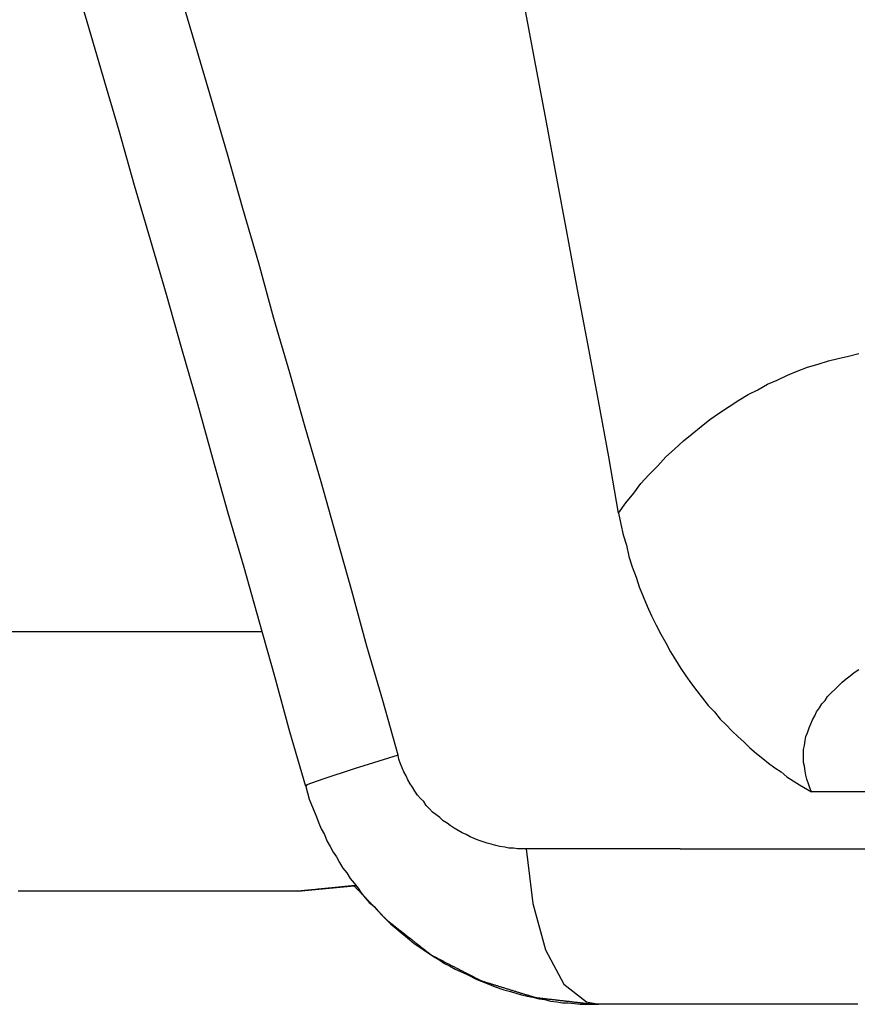
# Model space of a CAD drawing. Extents: x 692 to 1446, y -309 to 998.
# Drawn here: x 886 to 901, y -244 to -227 of the extents above; entities that cross this region are included whole.
import ezdxf

# ---------------------------------------------------------------- set-up
doc = ezdxf.new("R2010")
doc.units = 0
doc.layers.add('EBENE_1', color=160, linetype='CONTINUOUS')

msp = doc.modelspace()

# ---------------------------------------------------------------- linework, layer by layer
at = {"layer": 'EBENE_1', "color": 7}
for p, q in [((890.685, -237.139), (880.866, -237.139)), ((897.935, -240.903), (895.268, -240.903)), ((896.505, -243.597), (896.518, -243.597))]:
    msp.add_line(p, q, dxfattribs=at)
for points in [[(891.449, -239.819), (891.171, -238.875), (890.908, -237.916), (890.643, -236.972), (890.379, -236.028), (890.102, -235.083), (889.837, -234.139), (889.574, -233.194), (889.296, -232.236), (889.032, -231.292), (888.754, -230.347), (888.477, -229.403), (888.213, -228.458), (887.935, -227.513), (887.657, -226.569), (887.379, -225.625), (887.102, -224.68), (886.824, -223.736), (886.768, -223.513)], [(893.046, -239.278), (892.782, -238.333), (892.505, -237.389), (892.241, -236.43), (891.976, -235.486), (891.713, -234.542), (891.435, -233.596), (891.171, -232.652), (890.893, -231.708), (890.63, -230.749), (890.352, -229.805), (890.088, -228.861), (889.81, -227.916), (889.532, -226.972), (889.254, -226.028), (888.99, -225.083), (888.81, -224.472)], [(896.865, -235.083), (896.699, -234.11), (896.518, -233.139), (896.338, -232.18), (896.157, -231.208), (895.977, -230.235), (895.797, -229.278), (895.615, -228.305), (895.435, -227.333), (895.255, -226.375), (895.06, -225.403), (894.893, -224.472)], [(896.865, -235.083), (896.99, -234.903), (897.129, -234.736), (897.255, -234.569), (897.394, -234.417), (897.546, -234.264), (897.685, -234.11), (897.838, -233.972), (897.99, -233.832), (898.144, -233.708), (898.296, -233.583), (898.449, -233.458), (898.616, -233.347), (898.783, -233.236), (898.949, -233.124), (899.116, -233.028), (899.282, -232.944), (899.449, -232.846), (899.616, -232.777), (899.796, -232.694), (899.963, -232.625), (900.144, -232.555), (900.324, -232.5), (900.504, -232.445), (900.671, -232.403), (900.852, -232.361), (901.032, -232.319)], [(896.865, -235.083), (896.907, -235.277), (896.949, -235.459), (897.004, -235.639), (897.046, -235.833), (897.102, -236.013), (897.171, -236.194), (897.226, -236.361), (897.296, -236.527), (897.365, -236.694), (897.435, -236.861), (897.518, -237.028), (897.601, -237.18), (897.685, -237.333), (897.769, -237.486), (897.852, -237.625), (897.949, -237.778), (898.032, -237.903), (898.129, -238.041), (898.226, -238.166), (898.324, -238.292), (898.421, -238.417), (898.532, -238.528), (898.629, -238.653), (898.727, -238.75), (898.838, -238.86), (898.935, -238.958), (899.046, -239.056), (899.143, -239.153), (899.255, -239.25), (899.366, -239.334), (899.463, -239.416), (899.574, -239.501), (899.685, -239.57), (899.782, -239.652), (899.893, -239.722), (900.005, -239.792), (900.213, -239.917)], [(913.963, -239.917), (900.213, -239.917), (900.185, -239.846), (900.157, -239.777), (900.129, -239.694), (900.115, -239.625), (900.102, -239.555), (900.088, -239.472), (900.074, -239.403), (900.074, -239.334), (900.074, -239.25), (900.074, -239.18), (900.088, -239.111), (900.102, -239.027), (900.115, -238.958), (900.144, -238.889), (900.171, -238.805), (900.199, -238.736), (900.227, -238.666), (900.268, -238.597), (900.296, -238.528), (900.351, -238.459), (900.393, -238.388), (900.449, -238.333), (900.49, -238.264), (900.56, -238.194), (900.616, -238.139), (900.671, -238.083), (900.74, -238.014), (900.81, -237.958), (900.879, -237.903), (900.949, -237.847), (901.032, -237.792)], [(893.046, -239.278), (892.282, -239.514), (891.74, -239.694), (891.463, -239.792), (891.449, -239.819)], [(895.268, -240.903), (895.199, -240.903), (895.116, -240.903), (895.046, -240.888), (894.963, -240.888), (894.893, -240.875), (894.81, -240.861), (894.741, -240.847), (894.657, -240.819), (894.588, -240.805), (894.518, -240.778), (894.435, -240.75), (894.366, -240.723), (894.296, -240.694), (894.227, -240.652), (894.157, -240.625), (894.088, -240.583), (894.018, -240.542), (893.949, -240.5), (893.894, -240.458), (893.824, -240.416), (893.768, -240.36), (893.699, -240.305), (893.643, -240.264), (893.588, -240.209), (893.532, -240.153), (893.49, -240.082), (893.434, -240.028), (893.38, -239.973), (893.338, -239.902), (893.296, -239.833), (893.254, -239.777), (893.213, -239.708), (893.185, -239.639), (893.144, -239.57), (893.116, -239.501), (893.088, -239.43), (893.059, -239.347), (893.046, -239.278)], [(891.449, -239.819), (891.477, -239.931), (891.504, -240.042), (891.546, -240.138), (891.588, -240.249), (891.63, -240.347), (891.671, -240.458), (891.713, -240.556), (891.768, -240.652), (891.81, -240.763), (891.866, -240.861), (891.921, -240.959), (891.976, -241.041), (892.032, -241.139), (892.088, -241.237), (892.157, -241.319), (892.212, -241.417), (892.282, -241.5), (892.351, -241.584), (892.407, -241.667), (892.477, -241.749), (892.546, -241.833), (892.629, -241.903), (892.699, -241.985), (892.769, -242.056), (892.852, -242.139), (892.921, -242.208), (893.005, -242.278), (893.088, -242.348), (893.171, -242.417), (893.241, -242.472), (893.324, -242.541), (893.407, -242.597), (893.504, -242.666), (893.588, -242.722), (893.671, -242.777), (893.768, -242.833), (893.852, -242.889), (893.935, -242.931), (894.033, -242.986), (894.13, -243.027), (894.24, -243.083), (894.408, -243.167), (894.56, -243.222), (894.727, -243.292), (894.88, -243.347), (894.991, -243.374), (895.088, -243.403), (895.185, -243.43), (895.282, -243.458), (895.379, -243.472), (895.491, -243.5), (895.588, -243.514), (895.685, -243.541), (895.797, -243.556), (895.894, -243.57), (895.991, -243.57), (896.102, -243.583), (896.199, -243.597), (896.31, -243.597), (896.408, -243.597), (896.518, -243.597)], [(895.268, -240.903), (895.379, -241.847), (895.602, -242.653), (895.921, -243.249), (896.31, -243.556), (896.518, -243.597)], [(897.935, -240.903), (913.991, -240.903)], [(891.31, -241.638), (892.282, -241.542), (892.31, -241.527)]]:
    msp.add_lwpolyline(points, dxfattribs=at)
msp.add_polyline3d([(901.017, -243.597, 0), (901, -243.597, 0), (900.98, -243.597, 0), (900.959, -243.597, 0), (900.934, -243.597, 0), (900.907, -243.597, 0), (900.878, -243.597, 0), (900.846, -243.597, 0), (900.813, -243.597, 0), (900.777, -243.597, 0), (900.739, -243.597, 0), (900.699, -243.597, 0), (900.657, -243.597, 0), (900.613, -243.597, 0), (900.567, -243.597, 0), (900.519, -243.597, 0), (900.47, -243.597, 0), (900.419, -243.597, 0), (900.366, -243.597, 0), (900.312, -243.597, 0), (900.257, -243.597, 0), (900.2, -243.597, 0), (900.141, -243.597, 0), (900.081, -243.597, 0), (900.02, -243.597, 0), (899.958, -243.597, 0), (899.895, -243.597, 0), (899.831, -243.597, 0), (899.766, -243.597, 0), (899.7, -243.597, 0), (899.633, -243.597, 0), (899.565, -243.597, 0), (899.496, -243.597, 0), (899.427, -243.597, 0), (899.357, -243.597, 0), (899.287, -243.597, 0), (899.216, -243.597, 0), (899.145, -243.597, 0), (899.073, -243.597, 0), (899.001, -243.597, 0), (898.929, -243.597, 0), (898.857, -243.597, 0), (898.784, -243.597, 0), (898.712, -243.597, 0), (898.64, -243.597, 0), (898.567, -243.597, 0), (898.495, -243.597, 0), (898.423, -243.597, 0), (898.351, -243.597, 0), (898.28, -243.597, 0), (898.209, -243.597, 0), (898.138, -243.597, 0), (898.068, -243.597, 0), (897.999, -243.597, 0), (897.93, -243.597, 0), (897.862, -243.597, 0), (897.795, -243.597, 0), (897.728, -243.597, 0), (897.662, -243.597, 0), (897.598, -243.597, 0), (897.534, -243.597, 0), (897.472, -243.597, 0), (897.41, -243.597, 0), (897.35, -243.597, 0), (897.291, -243.597, 0), (897.233, -243.597, 0), (897.177, -243.597, 0), (897.123, -243.597, 0), (897.069, -243.597, 0), (897.018, -243.597, 0), (896.968, -243.597, 0), (896.919, -243.597, 0), (896.873, -243.597, 0), (896.828, -243.597, 0), (896.785, -243.597, 0), (896.744, -243.597, 0), (896.706, -243.597, 0), (896.669, -243.597, 0), (896.634, -243.597, 0), (896.602, -243.597, 0), (896.572, -243.597, 0), (896.544, -243.597, 0), (896.518, -243.597, 0), (896.495, -243.597, 0), (896.475, -243.597, 0), (896.457, -243.597, 0), (896.442, -243.597, 0), (896.429, -243.597, 0), (896.42, -243.597, 0), (896.413, -243.597, 0), (896.409, -243.597, 0), (896.408, -243.597, 0), (896.407, -243.597, 0), (896.406, -243.597, 0), (896.405, -243.596, 0), (896.402, -243.596, 0), (896.4, -243.596, 0), (896.396, -243.595, 0), (896.392, -243.595, 0), (896.388, -243.594, 0), (896.383, -243.594, 0), (896.378, -243.593, 0), (896.372, -243.593, 0), (896.365, -243.592, 0), (896.358, -243.591, 0), (896.351, -243.59, 0), (896.343, -243.589, 0), (896.335, -243.588, 0), (896.326, -243.587, 0), (896.317, -243.586, 0), (896.308, -243.585, 0), (896.298, -243.584, 0), (896.288, -243.583, 0), (896.277, -243.582, 0), (896.266, -243.581, 0), (896.255, -243.579, 0), (896.243, -243.578, 0), (896.232, -243.577, 0), (896.219, -243.575, 0), (896.207, -243.574, 0), (896.194, -243.572, 0), (896.181, -243.571, 0), (896.168, -243.569, 0), (896.155, -243.568, 0), (896.141, -243.566, 0), (896.128, -243.565, 0), (896.114, -243.563, 0), (896.1, -243.561, 0), (896.085, -243.56, 0), (896.071, -243.558, 0), (896.056, -243.557, 0), (896.042, -243.555, 0), (896.027, -243.553, 0), (896.012, -243.551, 0), (895.997, -243.55, 0), (895.982, -243.548, 0), (895.967, -243.546, 0), (895.952, -243.545, 0), (895.937, -243.543, 0), (895.922, -243.541, 0), (895.906, -243.539, 0), (895.891, -243.538, 0), (895.876, -243.536, 0), (895.861, -243.534, 0), (895.846, -243.533, 0), (895.831, -243.531, 0), (895.816, -243.529, 0), (895.802, -243.527, 0), (895.787, -243.526, 0), (895.772, -243.524, 0), (895.758, -243.522, 0), (895.744, -243.521, 0), (895.729, -243.519, 0), (895.716, -243.518, 0), (895.702, -243.516, 0), (895.688, -243.514, 0), (895.675, -243.513, 0), (895.662, -243.511, 0), (895.649, -243.51, 0), (895.636, -243.508, 0), (895.624, -243.507, 0), (895.612, -243.506, 0), (895.6, -243.504, 0), (895.588, -243.503, 0), (895.577, -243.502, 0), (895.566, -243.5, 0), (895.555, -243.499, 0), (895.545, -243.498, 0), (895.535, -243.497, 0), (895.526, -243.496, 0), (895.517, -243.495, 0), (895.508, -243.494, 0), (895.5, -243.493, 0), (895.492, -243.492, 0), (895.485, -243.491, 0), (895.478, -243.49, 0), (895.471, -243.49, 0), (895.465, -243.489, 0), (895.46, -243.488, 0), (895.455, -243.488, 0), (895.45, -243.487, 0), (895.447, -243.487, 0), (895.443, -243.486, 0), (895.44, -243.486, 0), (895.438, -243.486, 0), (895.437, -243.486, 0), (895.436, -243.486, 0), (895.435, -243.485, 0), (895.435, -243.485, 0), (895.434, -243.485, 0), (895.433, -243.485, 0), (895.431, -243.484, 0), (895.428, -243.483, 0), (895.425, -243.482, 0), (895.422, -243.481, 0), (895.417, -243.48, 0), (895.413, -243.479, 0), (895.408, -243.477, 0), (895.402, -243.475, 0), (895.396, -243.473, 0), (895.389, -243.471, 0), (895.382, -243.469, 0), (895.375, -243.467, 0), (895.367, -243.464, 0), (895.359, -243.462, 0), (895.35, -243.459, 0), (895.341, -243.456, 0), (895.331, -243.454, 0), (895.322, -243.45, 0), (895.312, -243.447, 0), (895.301, -243.444, 0), (895.29, -243.441, 0), (895.279, -243.437, 0), (895.268, -243.434, 0), (895.256, -243.43, 0), (895.244, -243.427, 0), (895.232, -243.423, 0), (895.219, -243.419, 0), (895.207, -243.415, 0), (895.194, -243.411, 0), (895.181, -243.407, 0), (895.167, -243.403, 0), (895.154, -243.399, 0), (895.14, -243.394, 0), (895.126, -243.39, 0), (895.112, -243.386, 0), (895.098, -243.382, 0), (895.084, -243.377, 0), (895.07, -243.373, 0), (895.055, -243.368, 0), (895.041, -243.364, 0), (895.026, -243.359, 0), (895.012, -243.355, 0), (894.997, -243.35, 0), (894.982, -243.346, 0), (894.968, -243.341, 0), (894.953, -243.337, 0), (894.938, -243.332, 0), (894.924, -243.328, 0), (894.909, -243.323, 0), (894.894, -243.319, 0), (894.88, -243.314, 0), (894.865, -243.31, 0), (894.851, -243.305, 0), (894.837, -243.301, 0), (894.822, -243.296, 0), (894.808, -243.292, 0), (894.794, -243.288, 0), (894.781, -243.283, 0), (894.767, -243.279, 0), (894.754, -243.275, 0), (894.74, -243.271, 0), (894.727, -243.267, 0), (894.714, -243.263, 0), (894.702, -243.259, 0), (894.689, -243.255, 0), (894.677, -243.252, 0), (894.665, -243.248, 0), (894.654, -243.244, 0), (894.643, -243.241, 0), (894.632, -243.237, 0), (894.621, -243.234, 0), (894.611, -243.231, 0), (894.6, -243.228, 0), (894.591, -243.225, 0), (894.581, -243.222, 0), (894.573, -243.219, 0), (894.564, -243.217, 0), (894.556, -243.214, 0), (894.548, -243.212, 0), (894.541, -243.209, 0), (894.534, -243.207, 0), (894.528, -243.205, 0), (894.522, -243.204, 0), (894.516, -243.202, 0), (894.511, -243.2, 0), (894.507, -243.199, 0), (894.503, -243.198, 0), (894.499, -243.197, 0), (894.496, -243.196, 0), (894.494, -243.195, 0), (894.492, -243.194, 0), (894.491, -243.194, 0), (894.49, -243.194, 0), (894.49, -243.194, 0), (894.49, -243.194, 0), (894.489, -243.193, 0), (894.487, -243.192, 0), (894.485, -243.191, 0), (894.482, -243.19, 0), (894.479, -243.188, 0), (894.476, -243.186, 0), (894.471, -243.184, 0), (894.467, -243.182, 0), (894.462, -243.179, 0), (894.456, -243.176, 0), (894.451, -243.173, 0), (894.444, -243.17, 0), (894.438, -243.167, 0), (894.431, -243.163, 0), (894.423, -243.159, 0), (894.415, -243.155, 0), (894.407, -243.151, 0), (894.399, -243.147, 0), (894.39, -243.142, 0), (894.381, -243.137, 0), (894.371, -243.133, 0), (894.362, -243.128, 0), (894.351, -243.122, 0), (894.341, -243.117, 0), (894.331, -243.112, 0), (894.32, -243.106, 0), (894.309, -243.1, 0), (894.297, -243.094, 0), (894.286, -243.089, 0), (894.274, -243.083, 0), (894.262, -243.076, 0), (894.25, -243.07, 0), (894.238, -243.064, 0), (894.226, -243.057, 0), (894.213, -243.051, 0), (894.2, -243.044, 0), (894.187, -243.038, 0), (894.175, -243.031, 0), (894.161, -243.024, 0), (894.148, -243.018, 0), (894.135, -243.011, 0), (894.122, -243.004, 0), (894.109, -242.997, 0), (894.095, -242.99, 0), (894.082, -242.983, 0), (894.068, -242.977, 0), (894.055, -242.97, 0), (894.042, -242.963, 0), (894.028, -242.956, 0), (894.015, -242.949, 0), (894.002, -242.942, 0), (893.988, -242.935, 0), (893.975, -242.928, 0), (893.962, -242.922, 0), (893.949, -242.915, 0), (893.936, -242.908, 0), (893.923, -242.902, 0), (893.91, -242.895, 0), (893.898, -242.889, 0), (893.885, -242.882, 0), (893.873, -242.876, 0), (893.861, -242.87, 0), (893.849, -242.864, 0), (893.837, -242.857, 0), (893.826, -242.851, 0), (893.814, -242.846, 0), (893.803, -242.84, 0), (893.792, -242.834, 0), (893.781, -242.829, 0), (893.771, -242.823, 0), (893.761, -242.818, 0), (893.751, -242.813, 0), (893.742, -242.808, 0), (893.732, -242.804, 0), (893.723, -242.799, 0), (893.715, -242.794, 0), (893.707, -242.79, 0), (893.699, -242.786, 0), (893.691, -242.782, 0), (893.684, -242.779, 0), (893.677, -242.775, 0), (893.671, -242.772, 0), (893.665, -242.769, 0), (893.659, -242.766, 0), (893.654, -242.763, 0), (893.649, -242.761, 0), (893.645, -242.759, 0), (893.641, -242.757, 0), (893.638, -242.755, 0), (893.635, -242.754, 0), (893.633, -242.752, 0), (893.631, -242.751, 0), (893.63, -242.751, 0), (893.629, -242.75, 0), (893.629, -242.75, 0), (893.629, -242.75, 0), (893.628, -242.749, 0), (893.627, -242.748, 0), (893.625, -242.747, 0), (893.623, -242.745, 0), (893.62, -242.743, 0), (893.617, -242.741, 0), (893.613, -242.738, 0), (893.609, -242.735, 0), (893.605, -242.731, 0), (893.6, -242.727, 0), (893.595, -242.723, 0), (893.589, -242.719, 0), (893.583, -242.714, 0), (893.577, -242.709, 0), (893.571, -242.704, 0), (893.564, -242.699, 0), (893.556, -242.693, 0), (893.549, -242.687, 0), (893.541, -242.681, 0), (893.533, -242.675, 0), (893.524, -242.668, 0), (893.516, -242.661, 0), (893.507, -242.654, 0), (893.497, -242.647, 0), (893.488, -242.639, 0), (893.478, -242.632, 0), (893.468, -242.624, 0), (893.458, -242.616, 0), (893.448, -242.608, 0), (893.437, -242.599, 0), (893.427, -242.591, 0), (893.416, -242.582, 0), (893.405, -242.574, 0), (893.394, -242.565, 0), (893.382, -242.556, 0), (893.371, -242.547, 0), (893.359, -242.538, 0), (893.348, -242.529, 0), (893.336, -242.52, 0), (893.324, -242.51, 0), (893.312, -242.501, 0), (893.3, -242.492, 0), (893.288, -242.482, 0), (893.276, -242.473, 0), (893.264, -242.463, 0), (893.252, -242.454, 0), (893.24, -242.444, 0), (893.228, -242.435, 0), (893.216, -242.425, 0), (893.204, -242.416, 0), (893.192, -242.406, 0), (893.18, -242.397, 0), (893.168, -242.387, 0), (893.156, -242.378, 0), (893.144, -242.369, 0), (893.132, -242.359, 0), (893.121, -242.35, 0), (893.109, -242.341, 0), (893.098, -242.332, 0), (893.087, -242.323, 0), (893.075, -242.315, 0), (893.064, -242.306, 0), (893.054, -242.297, 0), (893.043, -242.289, 0), (893.032, -242.281, 0), (893.022, -242.273, 0), (893.012, -242.265, 0), (893.002, -242.257, 0), (892.992, -242.249, 0), (892.983, -242.242, 0), (892.974, -242.235, 0), (892.965, -242.227, 0), (892.956, -242.221, 0), (892.948, -242.214, 0), (892.94, -242.208, 0), (892.932, -242.201, 0), (892.924, -242.195, 0), (892.917, -242.19, 0), (892.91, -242.184, 0), (892.903, -242.179, 0), (892.897, -242.174, 0), (892.891, -242.17, 0), (892.886, -242.165, 0), (892.881, -242.161, 0), (892.876, -242.157, 0), (892.872, -242.154, 0), (892.868, -242.151, 0), (892.864, -242.148, 0), (892.861, -242.146, 0), (892.858, -242.144, 0), (892.856, -242.142, 0), (892.854, -242.141, 0), (892.853, -242.14, 0), (892.852, -242.139, 0), (892.852, -242.139, 0), (892.852, -242.138, 0), (892.851, -242.138, 0), (892.85, -242.137, 0), (892.849, -242.136, 0), (892.848, -242.134, 0), (892.846, -242.132, 0), (892.844, -242.13, 0), (892.841, -242.127, 0), (892.838, -242.124, 0), (892.835, -242.121, 0), (892.832, -242.118, 0), (892.828, -242.114, 0), (892.824, -242.109, 0), (892.82, -242.105, 0), (892.815, -242.1, 0), (892.811, -242.095, 0), (892.806, -242.09, 0), (892.8, -242.085, 0), (892.795, -242.079, 0), (892.789, -242.073, 0), (892.783, -242.067, 0), (892.777, -242.06, 0), (892.771, -242.054, 0), (892.764, -242.047, 0), (892.758, -242.04, 0), (892.751, -242.033, 0), (892.744, -242.025, 0), (892.736, -242.018, 0), (892.729, -242.01, 0), (892.721, -242.002, 0), (892.714, -241.994, 0), (892.706, -241.986, 0), (892.698, -241.977, 0), (892.69, -241.969, 0), (892.682, -241.961, 0), (892.674, -241.952, 0), (892.665, -241.943, 0), (892.657, -241.934, 0), (892.648, -241.925, 0), (892.64, -241.916, 0), (892.631, -241.907, 0), (892.623, -241.898, 0), (892.614, -241.889, 0), (892.605, -241.88, 0), (892.596, -241.871, 0), (892.587, -241.861, 0), (892.578, -241.852, 0), (892.57, -241.843, 0), (892.561, -241.834, 0), (892.552, -241.824, 0), (892.543, -241.815, 0), (892.534, -241.806, 0), (892.525, -241.797, 0), (892.517, -241.787, 0), (892.508, -241.778, 0), (892.499, -241.769, 0), (892.491, -241.76, 0), (892.482, -241.751, 0), (892.474, -241.742, 0), (892.465, -241.733, 0), (892.457, -241.725, 0), (892.449, -241.716, 0), (892.441, -241.708, 0), (892.433, -241.699, 0), (892.425, -241.691, 0), (892.417, -241.683, 0), (892.409, -241.675, 0), (892.402, -241.667, 0), (892.395, -241.66, 0), (892.387, -241.652, 0), (892.38, -241.645, 0), (892.374, -241.638, 0), (892.367, -241.631, 0), (892.361, -241.624, 0), (892.354, -241.617, 0), (892.348, -241.611, 0), (892.343, -241.605, 0), (892.337, -241.599, 0), (892.332, -241.593, 0), (892.326, -241.588, 0), (892.321, -241.583, 0), (892.317, -241.578, 0), (892.312, -241.573, 0), (892.308, -241.569, 0), (892.304, -241.565, 0), (892.301, -241.561, 0), (892.298, -241.558, 0), (892.295, -241.555, 0), (892.292, -241.552, 0), (892.29, -241.549, 0), (892.288, -241.547, 0), (892.286, -241.546, 0), (892.284, -241.544, 0), (892.283, -241.543, 0), (892.283, -241.542, 0), (892.282, -241.542, 0), (892.282, -241.542, 0), (892.282, -241.542, 0), (892.28, -241.542, 0), (892.278, -241.542, 0), (892.276, -241.542, 0), (892.273, -241.543, 0), (892.269, -241.543, 0), (892.265, -241.544, 0), (892.261, -241.544, 0), (892.255, -241.545, 0), (892.25, -241.545, 0), (892.244, -241.546, 0), (892.237, -241.546, 0), (892.23, -241.547, 0), (892.222, -241.548, 0), (892.214, -241.549, 0), (892.206, -241.549, 0), (892.197, -241.55, 0), (892.188, -241.551, 0), (892.178, -241.552, 0), (892.168, -241.553, 0), (892.158, -241.554, 0), (892.147, -241.555, 0), (892.136, -241.556, 0), (892.125, -241.557, 0), (892.113, -241.559, 0), (892.101, -241.56, 0), (892.089, -241.561, 0), (892.076, -241.562, 0), (892.064, -241.563, 0), (892.051, -241.565, 0), (892.037, -241.566, 0), (892.024, -241.567, 0), (892.01, -241.569, 0), (891.996, -241.57, 0), (891.982, -241.572, 0), (891.968, -241.573, 0), (891.954, -241.574, 0), (891.939, -241.576, 0), (891.925, -241.577, 0), (891.91, -241.579, 0), (891.895, -241.58, 0), (891.88, -241.582, 0), (891.865, -241.583, 0), (891.85, -241.585, 0), (891.835, -241.586, 0), (891.82, -241.588, 0), (891.805, -241.589, 0), (891.79, -241.591, 0), (891.775, -241.592, 0), (891.76, -241.594, 0), (891.745, -241.595, 0), (891.73, -241.597, 0), (891.715, -241.598, 0), (891.7, -241.6, 0), (891.685, -241.601, 0), (891.67, -241.602, 0), (891.655, -241.604, 0), (891.641, -241.605, 0), (891.627, -241.607, 0), (891.612, -241.608, 0), (891.598, -241.61, 0), (891.584, -241.611, 0), (891.571, -241.612, 0), (891.557, -241.614, 0), (891.544, -241.615, 0), (891.531, -241.616, 0), (891.518, -241.618, 0), (891.505, -241.619, 0), (891.493, -241.62, 0), (891.481, -241.621, 0), (891.469, -241.622, 0), (891.458, -241.623, 0), (891.447, -241.625, 0), (891.436, -241.626, 0), (891.426, -241.627, 0), (891.416, -241.628, 0), (891.406, -241.629, 0), (891.397, -241.63, 0), (891.388, -241.63, 0), (891.379, -241.631, 0), (891.371, -241.632, 0), (891.364, -241.633, 0), (891.356, -241.634, 0), (891.35, -241.634, 0), (891.343, -241.635, 0), (891.338, -241.635, 0), (891.332, -241.636, 0), (891.328, -241.636, 0), (891.323, -241.637, 0), (891.32, -241.637, 0), (891.317, -241.637, 0), (891.314, -241.638, 0), (891.312, -241.638, 0), (891.311, -241.638, 0), (891.31, -241.638, 0), (891.31, -241.638, 0), (891.307, -241.638, 0), (891.301, -241.638, 0), (891.291, -241.638, 0), (891.277, -241.638, 0), (891.26, -241.638, 0), (891.24, -241.638, 0), (891.217, -241.638, 0), (891.191, -241.638, 0), (891.161, -241.638, 0), (891.128, -241.638, 0), (891.093, -241.638, 0), (891.055, -241.638, 0), (891.013, -241.638, 0), (890.97, -241.638, 0), (890.923, -241.638, 0), (890.874, -241.638, 0), (890.823, -241.638, 0), (890.769, -241.638, 0), (890.713, -241.638, 0), (890.654, -241.638, 0), (890.594, -241.638, 0), (890.531, -241.638, 0), (890.467, -241.638, 0), (890.4, -241.638, 0), (890.332, -241.638, 0), (890.262, -241.638, 0), (890.19, -241.638, 0), (890.116, -241.638, 0), (890.041, -241.638, 0), (889.965, -241.638, 0), (889.887, -241.638, 0), (889.808, -241.638, 0), (889.728, -241.638, 0), (889.646, -241.638, 0), (889.564, -241.638, 0), (889.48, -241.638, 0), (889.395, -241.638, 0), (889.31, -241.638, 0), (889.224, -241.638, 0), (889.137, -241.638, 0), (889.05, -241.638, 0), (888.962, -241.638, 0), (888.873, -241.638, 0), (888.785, -241.638, 0), (888.696, -241.638, 0), (888.606, -241.638, 0), (888.517, -241.638, 0), (888.427, -241.638, 0), (888.338, -241.638, 0), (888.248, -241.638, 0), (888.159, -241.638, 0), (888.07, -241.638, 0), (887.981, -241.638, 0), (887.893, -241.638, 0), (887.805, -241.638, 0), (887.718, -241.638, 0), (887.631, -241.638, 0), (887.545, -241.638, 0), (887.46, -241.638, 0), (887.375, -241.638, 0), (887.292, -241.638, 0), (887.21, -241.638, 0), (887.128, -241.638, 0), (887.048, -241.638, 0), (886.969, -241.638, 0), (886.892, -241.638, 0), (886.815, -241.638, 0), (886.741, -241.638, 0), (886.668, -241.638, 0), (886.596, -241.638, 0), (886.526, -241.638, 0), (886.458, -241.638, 0)], dxfattribs=at)

doc.saveas('drawing.dxf')
